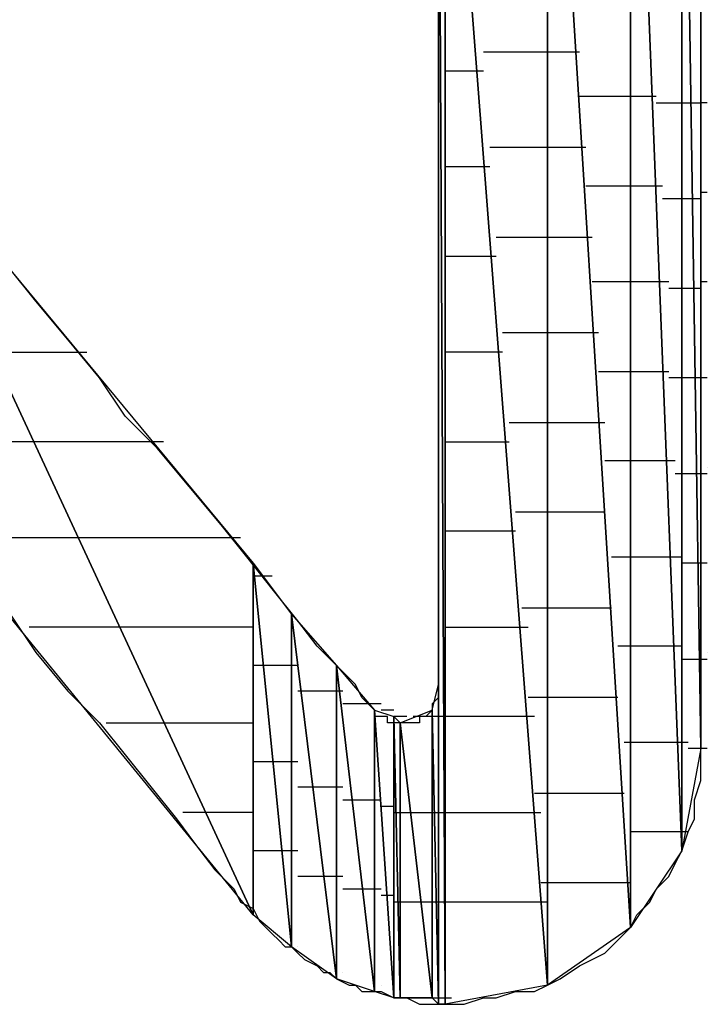
# Model space of a CAD drawing. Units: inches. Extents: x -3.61 to 3.62, y -2.69 to 2.95.
# Drawn here: x -2.53 to -2.45, y -2.09 to -1.98 of the extents above; entities that cross this region are included whole.
import ezdxf

# ---------------------------------------------------------------- set-up
doc = ezdxf.new("R2010")
doc.units = ezdxf.units.IN
doc.header["$MEASUREMENT"] = 0
doc.layers.add('Layer 1', color=7, linetype='Continuous')

msp = doc.modelspace()

# ---------------------------------------------------------------- linework, layer by layer
at = {"layer": 'Layer 1', "lineweight": 25}
for points in [[(-2.45139, -1.925), (-2.45139, -1.925), (-2.45139, -2.06111), (-2.45139, -2.06111)], [(-2.45347, -1.92639), (-2.45347, -1.92639), (-2.45347, -2.07222), (-2.45347, -2.07222)], [(-2.45347, -2.07222), (-2.45347, -2.07222), (-2.45347, -1.92639), (-2.45347, -1.92639)], [(-2.45347, -1.92639), (-2.45347, -1.92639), (-2.45139, -2.06111), (-2.45139, -2.06111)], [(-2.45139, -2.06111), (-2.45139, -2.06111), (-2.45347, -1.92639), (-2.45347, -1.92639)], [(-2.45903, -1.93056), (-2.45903, -1.93056), (-2.45903, -2.08056), (-2.45903, -2.08056)], [(-2.45903, -2.08056), (-2.45903, -2.08056), (-2.45903, -1.93056), (-2.45903, -1.93056)], [(-2.45903, -1.93056), (-2.45903, -1.93056), (-2.45347, -2.07222), (-2.45347, -2.07222)], [(-2.45347, -2.07222), (-2.45347, -2.07222), (-2.45903, -1.93056), (-2.45903, -1.93056)], [(-2.46806, -1.93611), (-2.46806, -1.93611), (-2.46806, -2.0868), (-2.46806, -2.0868)], [(-2.46806, -2.0868), (-2.46806, -2.0868), (-2.46806, -1.93611), (-2.46806, -1.93611)], [(-2.46806, -1.93611), (-2.46806, -1.93611), (-2.45903, -2.08056), (-2.45903, -2.08056)], [(-2.45903, -2.08056), (-2.45903, -2.08056), (-2.46806, -1.93611), (-2.46806, -1.93611)], [(-2.47917, -1.94306), (-2.47917, -1.94306), (-2.47917, -2.08889), (-2.47917, -2.08889)], [(-2.47917, -2.08889), (-2.47917, -2.08889), (-2.47917, -1.94306), (-2.47917, -1.94306)], [(-2.47917, -1.94306), (-2.47917, -1.94306), (-2.46806, -2.0868), (-2.46806, -2.0868)], [(-2.46806, -2.0868), (-2.46806, -2.0868), (-2.47917, -1.94306), (-2.47917, -1.94306)], [(-2.47986, -2.08889), (-2.47986, -2.08889), (-2.47986, -1.94375), (-2.47986, -1.94375)], [(-2.47986, -1.94375), (-2.47986, -1.94375), (-2.47917, -2.08889), (-2.47917, -2.08889)], [(-2.47917, -2.08889), (-2.47917, -2.08889), (-2.47986, -1.94375), (-2.47986, -1.94375)], [(-2.45139, -1.98472), (-2.45139, -1.98472), (-2.45139, -1.97639), (-2.45139, -1.97639)], [(-2.47986, -1.97847), (-2.47986, -1.97847), (-2.47986, -1.98542), (-2.47986, -1.98542)], [(-2.45139, -1.99306), (-2.45139, -1.99306), (-2.45139, -1.98472), (-2.45139, -1.98472)], [(-2.47986, -1.98542), (-2.47986, -1.98542), (-2.47986, -1.99236), (-2.47986, -1.99236)], [(-2.475, -1.98542), (-2.475, -1.98542), (-2.46806, -1.98542), (-2.46806, -1.98542)], [(-2.46806, -1.98542), (-2.46806, -1.98542), (-2.46458, -1.98542), (-2.46458, -1.98542)], [(-2.47917, -1.9875), (-2.47917, -1.9875), (-2.47847, -1.9875), (-2.47847, -1.9875)], [(-2.47847, -1.9875), (-2.47847, -1.9875), (-2.47847, -1.9875), (-2.47847, -1.9875)], [(-2.47847, -1.9875), (-2.47847, -1.9875), (-2.475, -1.9875), (-2.475, -1.9875)], [(-2.45903, -1.99028), (-2.45903, -1.99028), (-2.46458, -1.99028), (-2.46458, -1.99028)], [(-2.45625, -1.99028), (-2.45625, -1.99028), (-2.45903, -1.99028), (-2.45903, -1.99028)], [(-2.45625, -1.99097), (-2.45625, -1.99097), (-2.45278, -1.99097), (-2.45278, -1.99097)], [(-2.45278, -1.99097), (-2.45278, -1.99097), (-2.45139, -1.99097), (-2.45139, -1.99097)], [(-2.45069, -1.99097), (-2.45069, -1.99097), (-2.45139, -1.99097), (-2.45139, -1.99097)], [(-2.54028, -1.99236), (-2.54028, -1.99236), (-2.5, -2.07917), (-2.5, -2.07917)], [(-2.5, -2.07917), (-2.5, -2.07917), (-2.54028, -1.99236), (-2.54028, -1.99236)], [(-2.54028, -1.99236), (-2.54028, -1.99236), (-2.5, -2.04097), (-2.5, -2.04097)], [(-2.47986, -1.99236), (-2.47986, -1.99236), (-2.47986, -1.99861), (-2.47986, -1.99861)], [(-2.45139, -2.00139), (-2.45139, -2.00139), (-2.45139, -1.99306), (-2.45139, -1.99306)], [(-2.46806, -1.99583), (-2.46806, -1.99583), (-2.47431, -1.99583), (-2.47431, -1.99583)], [(-2.46389, -1.99583), (-2.46389, -1.99583), (-2.46806, -1.99583), (-2.46806, -1.99583)], [(-2.47986, -1.99861), (-2.47986, -1.99861), (-2.47986, -2.00556), (-2.47986, -2.00556)], [(-2.47847, -1.99792), (-2.47847, -1.99792), (-2.47917, -1.99792), (-2.47917, -1.99792)], [(-2.47847, -1.99792), (-2.47847, -1.99792), (-2.47847, -1.99792), (-2.47847, -1.99792)], [(-2.47431, -1.99792), (-2.47431, -1.99792), (-2.47847, -1.99792), (-2.47847, -1.99792)], [(-2.46389, -2), (-2.46389, -2), (-2.45903, -2), (-2.45903, -2)], [(-2.45903, -2), (-2.45903, -2), (-2.45556, -2), (-2.45556, -2)], [(-2.45139, -2.00069), (-2.45139, -2.00069), (-2.45069, -2.00069), (-2.45069, -2.00069)], [(-2.45278, -2.00139), (-2.45278, -2.00139), (-2.45556, -2.00139), (-2.45556, -2.00139)], [(-2.45139, -2.00139), (-2.45139, -2.00139), (-2.45278, -2.00139), (-2.45278, -2.00139)], [(-2.45139, -2.00972), (-2.45139, -2.00972), (-2.45139, -2.00139), (-2.45139, -2.00139)], [(-2.47986, -2.00556), (-2.47986, -2.00556), (-2.47986, -2.0125), (-2.47986, -2.0125)], [(-2.47361, -2.00556), (-2.47361, -2.00556), (-2.46806, -2.00556), (-2.46806, -2.00556)], [(-2.46806, -2.00556), (-2.46806, -2.00556), (-2.46319, -2.00556), (-2.46319, -2.00556)], [(-2.47917, -2.00764), (-2.47917, -2.00764), (-2.47847, -2.00764), (-2.47847, -2.00764)], [(-2.47847, -2.00764), (-2.47847, -2.00764), (-2.47847, -2.00764), (-2.47847, -2.00764)], [(-2.47847, -2.00764), (-2.47847, -2.00764), (-2.47361, -2.00764), (-2.47361, -2.00764)], [(-2.52361, -2.0125), (-2.52361, -2.0125), (-2.52639, -2.00903), (-2.52639, -2.00903)], [(-2.45903, -2.01042), (-2.45903, -2.01042), (-2.46319, -2.01042), (-2.46319, -2.01042)], [(-2.45486, -2.01042), (-2.45486, -2.01042), (-2.45903, -2.01042), (-2.45903, -2.01042)], [(-2.45139, -2.01806), (-2.45139, -2.01806), (-2.45139, -2.00972), (-2.45139, -2.00972)], [(-2.45069, -2.01042), (-2.45069, -2.01042), (-2.45139, -2.01042), (-2.45139, -2.01042)], [(-2.45486, -2.01111), (-2.45486, -2.01111), (-2.45278, -2.01111), (-2.45278, -2.01111)], [(-2.45278, -2.01111), (-2.45278, -2.01111), (-2.45139, -2.01111), (-2.45139, -2.01111)], [(-2.52014, -2.01667), (-2.52014, -2.01667), (-2.52361, -2.0125), (-2.52361, -2.0125)], [(-2.47986, -2.0125), (-2.47986, -2.0125), (-2.47986, -2.01944), (-2.47986, -2.01944)], [(-2.51667, -2.02083), (-2.51667, -2.02083), (-2.52014, -2.01667), (-2.52014, -2.01667)], [(-2.46806, -2.01597), (-2.46806, -2.01597), (-2.47292, -2.01597), (-2.47292, -2.01597)], [(-2.4625, -2.01597), (-2.4625, -2.01597), (-2.46806, -2.01597), (-2.46806, -2.01597)], [(-2.52778, -2.01806), (-2.52778, -2.01806), (-2.51806, -2.01806), (-2.51806, -2.01806)], [(-2.47847, -2.01806), (-2.47847, -2.01806), (-2.47917, -2.01806), (-2.47917, -2.01806)], [(-2.47847, -2.01806), (-2.47847, -2.01806), (-2.47847, -2.01806), (-2.47847, -2.01806)], [(-2.47292, -2.01806), (-2.47292, -2.01806), (-2.47847, -2.01806), (-2.47847, -2.01806)], [(-2.45139, -2.02569), (-2.45139, -2.02569), (-2.45139, -2.01806), (-2.45139, -2.01806)], [(-2.47986, -2.01944), (-2.47986, -2.01944), (-2.47986, -2.02569), (-2.47986, -2.02569)], [(-2.4625, -2.02014), (-2.4625, -2.02014), (-2.45903, -2.02014), (-2.45903, -2.02014)], [(-2.45903, -2.02014), (-2.45903, -2.02014), (-2.45486, -2.02014), (-2.45486, -2.02014)], [(-2.51389, -2.025), (-2.51389, -2.025), (-2.51667, -2.02083), (-2.51667, -2.02083)], [(-2.45278, -2.02083), (-2.45278, -2.02083), (-2.45486, -2.02083), (-2.45486, -2.02083)], [(-2.45069, -2.02083), (-2.45069, -2.02083), (-2.45278, -2.02083), (-2.45278, -2.02083)], [(-2.45069, -2.02083), (-2.45069, -2.02083), (-2.45069, -2.02083), (-2.45069, -2.02083)], [(-2.51042, -2.02847), (-2.51042, -2.02847), (-2.51389, -2.025), (-2.51389, -2.025)], [(-2.47986, -2.02569), (-2.47986, -2.02569), (-2.47986, -2.03125), (-2.47986, -2.03125)], [(-2.47222, -2.02569), (-2.47222, -2.02569), (-2.46806, -2.02569), (-2.46806, -2.02569)], [(-2.46806, -2.02569), (-2.46806, -2.02569), (-2.46181, -2.02569), (-2.46181, -2.02569)], [(-2.45139, -2.03333), (-2.45139, -2.03333), (-2.45139, -2.02569), (-2.45139, -2.02569)], [(-2.52292, -2.02778), (-2.52292, -2.02778), (-2.54028, -2.02778), (-2.54028, -2.02778)], [(-2.50972, -2.02778), (-2.50972, -2.02778), (-2.52292, -2.02778), (-2.52292, -2.02778)], [(-2.50694, -2.03264), (-2.50694, -2.03264), (-2.51042, -2.02847), (-2.51042, -2.02847)], [(-2.47917, -2.02778), (-2.47917, -2.02778), (-2.47847, -2.02778), (-2.47847, -2.02778)], [(-2.47847, -2.02778), (-2.47847, -2.02778), (-2.47847, -2.02778), (-2.47847, -2.02778)], [(-2.47847, -2.02778), (-2.47847, -2.02778), (-2.47222, -2.02778), (-2.47222, -2.02778)], [(-2.5, -2.07917), (-2.5, -2.07917), (-2.54028, -2.02986), (-2.54028, -2.02986)], [(-2.45903, -2.02986), (-2.45903, -2.02986), (-2.46181, -2.02986), (-2.46181, -2.02986)], [(-2.45417, -2.02986), (-2.45417, -2.02986), (-2.45903, -2.02986), (-2.45903, -2.02986)], [(-2.45069, -2.03056), (-2.45069, -2.03056), (-2.45069, -2.03056), (-2.45069, -2.03056)], [(-2.47986, -2.03125), (-2.47986, -2.03125), (-2.47986, -2.0368), (-2.47986, -2.0368)], [(-2.45417, -2.03125), (-2.45417, -2.03125), (-2.45278, -2.03125), (-2.45278, -2.03125)], [(-2.45278, -2.03125), (-2.45278, -2.03125), (-2.45069, -2.03125), (-2.45069, -2.03125)], [(-2.50347, -2.0368), (-2.50347, -2.0368), (-2.50694, -2.03264), (-2.50694, -2.03264)], [(-2.45139, -2.03958), (-2.45139, -2.03958), (-2.45139, -2.03333), (-2.45139, -2.03333)], [(-2.46806, -2.03542), (-2.46806, -2.03542), (-2.47153, -2.03542), (-2.47153, -2.03542)], [(-2.46181, -2.03542), (-2.46181, -2.03542), (-2.46806, -2.03542), (-2.46806, -2.03542)], [(-2.50069, -2.04028), (-2.50069, -2.04028), (-2.50347, -2.0368), (-2.50347, -2.0368)], [(-2.47986, -2.0368), (-2.47986, -2.0368), (-2.47986, -2.04167), (-2.47986, -2.04167)], [(-2.53264, -2.03819), (-2.53264, -2.03819), (-2.51806, -2.03819), (-2.51806, -2.03819)], [(-2.51806, -2.03819), (-2.51806, -2.03819), (-2.50139, -2.03819), (-2.50139, -2.03819)], [(-2.47847, -2.0375), (-2.47847, -2.0375), (-2.47917, -2.0375), (-2.47917, -2.0375)], [(-2.47847, -2.0375), (-2.47847, -2.0375), (-2.47847, -2.0375), (-2.47847, -2.0375)], [(-2.47153, -2.0375), (-2.47153, -2.0375), (-2.47847, -2.0375), (-2.47847, -2.0375)], [(-2.49792, -2.04375), (-2.49792, -2.04375), (-2.50069, -2.04028), (-2.50069, -2.04028)], [(-2.46111, -2.04028), (-2.46111, -2.04028), (-2.45903, -2.04028), (-2.45903, -2.04028)], [(-2.45903, -2.04028), (-2.45903, -2.04028), (-2.45347, -2.04028), (-2.45347, -2.04028)], [(-2.45139, -2.04583), (-2.45139, -2.04583), (-2.45139, -2.03958), (-2.45139, -2.03958)], [(-2.5, -2.04097), (-2.5, -2.04097), (-2.5, -2.07917), (-2.5, -2.07917)], [(-2.5, -2.07917), (-2.5, -2.07917), (-2.5, -2.04097), (-2.5, -2.04097)], [(-2.5, -2.04097), (-2.5, -2.04097), (-2.49583, -2.08264), (-2.49583, -2.08264)], [(-2.49583, -2.08264), (-2.49583, -2.08264), (-2.5, -2.04097), (-2.5, -2.04097)], [(-2.5, -2.04097), (-2.5, -2.04097), (-2.49583, -2.04653), (-2.49583, -2.04653)], [(-2.45278, -2.04097), (-2.45278, -2.04097), (-2.45347, -2.04097), (-2.45347, -2.04097)], [(-2.45069, -2.04097), (-2.45069, -2.04097), (-2.45278, -2.04097), (-2.45278, -2.04097)], [(-2.45069, -2.04097), (-2.45069, -2.04097), (-2.45069, -2.04097), (-2.45069, -2.04097)], [(-2.5, -2.04236), (-2.5, -2.04236), (-2.49931, -2.04236), (-2.49931, -2.04236)], [(-2.49931, -2.04236), (-2.49931, -2.04236), (-2.49792, -2.04236), (-2.49792, -2.04236)], [(-2.47986, -2.04167), (-2.47986, -2.04167), (-2.47986, -2.04583), (-2.47986, -2.04583)], [(-2.49514, -2.04722), (-2.49514, -2.04722), (-2.49792, -2.04375), (-2.49792, -2.04375)], [(-2.47986, -2.04583), (-2.47986, -2.04583), (-2.47986, -2.0493), (-2.47986, -2.0493)], [(-2.47083, -2.04583), (-2.47083, -2.04583), (-2.46806, -2.04583), (-2.46806, -2.04583)], [(-2.46806, -2.04583), (-2.46806, -2.04583), (-2.46111, -2.04583), (-2.46111, -2.04583)], [(-2.45139, -2.05139), (-2.45139, -2.05139), (-2.45139, -2.04583), (-2.45139, -2.04583)], [(-2.52639, -2.04653), (-2.52639, -2.04653), (-2.52361, -2.05069), (-2.52361, -2.05069)], [(-2.49583, -2.04653), (-2.49583, -2.04653), (-2.49583, -2.08264), (-2.49583, -2.08264)], [(-2.49583, -2.08264), (-2.49583, -2.08264), (-2.49583, -2.04653), (-2.49583, -2.04653)], [(-2.49583, -2.04653), (-2.49583, -2.04653), (-2.49097, -2.08611), (-2.49097, -2.08611)], [(-2.49097, -2.08611), (-2.49097, -2.08611), (-2.49583, -2.04653), (-2.49583, -2.04653)], [(-2.49583, -2.04653), (-2.49583, -2.04653), (-2.49097, -2.05208), (-2.49097, -2.05208)], [(-2.51389, -2.04792), (-2.51389, -2.04792), (-2.52431, -2.04792), (-2.52431, -2.04792)], [(-2.5, -2.04792), (-2.5, -2.04792), (-2.51389, -2.04792), (-2.51389, -2.04792)], [(-2.49306, -2.05), (-2.49306, -2.05), (-2.49514, -2.04722), (-2.49514, -2.04722)], [(-2.47917, -2.04792), (-2.47917, -2.04792), (-2.47847, -2.04792), (-2.47847, -2.04792)], [(-2.47847, -2.04792), (-2.47847, -2.04792), (-2.47847, -2.04792), (-2.47847, -2.04792)], [(-2.47847, -2.04792), (-2.47847, -2.04792), (-2.47014, -2.04792), (-2.47014, -2.04792)], [(-2.49097, -2.05208), (-2.49097, -2.05208), (-2.49306, -2.05), (-2.49306, -2.05)], [(-2.47986, -2.0493), (-2.47986, -2.0493), (-2.47986, -2.05208), (-2.47986, -2.05208)], [(-2.45903, -2.05), (-2.45903, -2.05), (-2.46042, -2.05), (-2.46042, -2.05)], [(-2.45347, -2.05), (-2.45347, -2.05), (-2.45903, -2.05), (-2.45903, -2.05)], [(-2.52361, -2.05069), (-2.52361, -2.05069), (-2.52014, -2.05486), (-2.52014, -2.05486)], [(-2.45069, -2.05069), (-2.45069, -2.05069), (-2.45069, -2.05069), (-2.45069, -2.05069)], [(-2.49861, -2.05208), (-2.49861, -2.05208), (-2.5, -2.05208), (-2.5, -2.05208)], [(-2.49514, -2.05208), (-2.49514, -2.05208), (-2.49861, -2.05208), (-2.49861, -2.05208)], [(-2.49097, -2.05208), (-2.49097, -2.05208), (-2.49097, -2.08611), (-2.49097, -2.08611)], [(-2.49097, -2.08611), (-2.49097, -2.08611), (-2.49097, -2.05208), (-2.49097, -2.05208)], [(-2.49097, -2.05208), (-2.49097, -2.05208), (-2.48681, -2.0875), (-2.48681, -2.0875)], [(-2.48681, -2.0875), (-2.48681, -2.0875), (-2.49097, -2.05208), (-2.49097, -2.05208)], [(-2.49097, -2.05208), (-2.49097, -2.05208), (-2.48681, -2.05694), (-2.48681, -2.05694)], [(-2.48889, -2.05417), (-2.48889, -2.05417), (-2.49097, -2.05208), (-2.49097, -2.05208)], [(-2.47986, -2.05208), (-2.47986, -2.05208), (-2.47986, -2.05347), (-2.47986, -2.05347)], [(-2.45347, -2.05139), (-2.45347, -2.05139), (-2.45278, -2.05139), (-2.45278, -2.05139)], [(-2.45278, -2.05139), (-2.45278, -2.05139), (-2.45069, -2.05139), (-2.45069, -2.05139)], [(-2.45139, -2.05556), (-2.45139, -2.05556), (-2.45139, -2.05139), (-2.45139, -2.05139)], [(-2.48819, -2.05556), (-2.48819, -2.05556), (-2.48889, -2.05417), (-2.48889, -2.05417)], [(-2.48056, -2.05694), (-2.48056, -2.05694), (-2.47986, -2.05417), (-2.47986, -2.05417)], [(-2.47986, -2.05347), (-2.47986, -2.05347), (-2.47986, -2.05417), (-2.47986, -2.05417)], [(-2.47986, -2.05417), (-2.47986, -2.05417), (-2.47986, -2.08889), (-2.47986, -2.08889)], [(-2.47986, -2.05417), (-2.47986, -2.05417), (-2.47986, -2.05486), (-2.47986, -2.05486)], [(-2.52014, -2.05486), (-2.52014, -2.05486), (-2.51667, -2.05833), (-2.51667, -2.05833)], [(-2.49375, -2.05486), (-2.49375, -2.05486), (-2.49514, -2.05486), (-2.49514, -2.05486)], [(-2.49028, -2.05486), (-2.49028, -2.05486), (-2.49375, -2.05486), (-2.49375, -2.05486)], [(-2.47986, -2.05486), (-2.47986, -2.05486), (-2.47986, -2.05556), (-2.47986, -2.05556)], [(-2.48958, -2.05625), (-2.48958, -2.05625), (-2.49028, -2.05625), (-2.49028, -2.05625)], [(-2.48611, -2.05625), (-2.48611, -2.05625), (-2.48958, -2.05625), (-2.48958, -2.05625)], [(-2.48681, -2.05694), (-2.48681, -2.05694), (-2.48819, -2.05556), (-2.48819, -2.05556)], [(-2.47986, -2.05556), (-2.47986, -2.05556), (-2.48056, -2.05625), (-2.48056, -2.05625)], [(-2.48056, -2.05625), (-2.48056, -2.05625), (-2.48056, -2.05694), (-2.48056, -2.05694)], [(-2.47986, -2.05556), (-2.47986, -2.05556), (-2.47986, -2.05556), (-2.47986, -2.05556)], [(-2.46806, -2.05556), (-2.46806, -2.05556), (-2.47014, -2.05556), (-2.47014, -2.05556)], [(-2.46042, -2.05556), (-2.46042, -2.05556), (-2.46806, -2.05556), (-2.46806, -2.05556)], [(-2.45139, -2.05833), (-2.45139, -2.05833), (-2.45139, -2.05556), (-2.45139, -2.05556)], [(-2.48681, -2.05694), (-2.48681, -2.05694), (-2.48681, -2.0875), (-2.48681, -2.0875)], [(-2.48681, -2.0875), (-2.48681, -2.0875), (-2.48681, -2.05694), (-2.48681, -2.05694)], [(-2.48681, -2.05694), (-2.48681, -2.05694), (-2.48472, -2.08819), (-2.48472, -2.08819)], [(-2.48472, -2.08819), (-2.48472, -2.08819), (-2.48681, -2.05694), (-2.48681, -2.05694)], [(-2.48681, -2.05694), (-2.48681, -2.05694), (-2.48472, -2.05764), (-2.48472, -2.05764)], [(-2.48681, -2.05764), (-2.48681, -2.05764), (-2.48681, -2.05694), (-2.48681, -2.05694)], [(-2.48611, -2.05764), (-2.48611, -2.05764), (-2.48681, -2.05764), (-2.48681, -2.05764)], [(-2.48542, -2.05694), (-2.48542, -2.05694), (-2.48611, -2.05694), (-2.48611, -2.05694)], [(-2.48542, -2.05764), (-2.48542, -2.05764), (-2.48611, -2.05764), (-2.48611, -2.05764)], [(-2.48472, -2.05694), (-2.48472, -2.05694), (-2.48542, -2.05694), (-2.48542, -2.05694)], [(-2.48542, -2.05833), (-2.48542, -2.05833), (-2.48542, -2.05764), (-2.48542, -2.05764)], [(-2.48472, -2.05764), (-2.48472, -2.05764), (-2.48472, -2.08819), (-2.48472, -2.08819)], [(-2.48472, -2.08819), (-2.48472, -2.08819), (-2.48472, -2.05764), (-2.48472, -2.05764)], [(-2.48472, -2.05764), (-2.48472, -2.05764), (-2.48403, -2.08819), (-2.48403, -2.08819)], [(-2.48403, -2.05764), (-2.48403, -2.05764), (-2.48472, -2.05764), (-2.48472, -2.05764)], [(-2.48403, -2.08819), (-2.48403, -2.08819), (-2.48472, -2.05764), (-2.48472, -2.05764)], [(-2.48472, -2.05764), (-2.48472, -2.05764), (-2.48403, -2.05833), (-2.48403, -2.05833)], [(-2.48403, -2.05833), (-2.48403, -2.05833), (-2.48056, -2.05694), (-2.48056, -2.05694)], [(-2.48333, -2.05764), (-2.48333, -2.05764), (-2.48403, -2.05764), (-2.48403, -2.05764)], [(-2.48056, -2.05764), (-2.48056, -2.05764), (-2.48264, -2.05764), (-2.48264, -2.05764)], [(-2.48125, -2.05764), (-2.48125, -2.05764), (-2.48194, -2.05764), (-2.48194, -2.05764)], [(-2.48194, -2.05764), (-2.48194, -2.05764), (-2.48194, -2.05833), (-2.48194, -2.05833)], [(-2.48056, -2.05694), (-2.48056, -2.05694), (-2.48125, -2.05764), (-2.48125, -2.05764)], [(-2.48056, -2.05694), (-2.48056, -2.05694), (-2.48056, -2.08819), (-2.48056, -2.08819)], [(-2.48056, -2.08819), (-2.48056, -2.08819), (-2.48056, -2.05694), (-2.48056, -2.05694)], [(-2.48056, -2.05694), (-2.48056, -2.05694), (-2.47986, -2.08889), (-2.47986, -2.08889)], [(-2.47986, -2.08889), (-2.47986, -2.08889), (-2.48056, -2.05694), (-2.48056, -2.05694)], [(-2.48056, -2.05694), (-2.48056, -2.05694), (-2.48056, -2.05694), (-2.48056, -2.05694)], [(-2.47986, -2.05764), (-2.47986, -2.05764), (-2.48056, -2.05764), (-2.48056, -2.05764)], [(-2.47917, -2.05764), (-2.47917, -2.05764), (-2.47986, -2.05764), (-2.47986, -2.05764)], [(-2.47847, -2.05764), (-2.47847, -2.05764), (-2.47917, -2.05764), (-2.47917, -2.05764)], [(-2.47847, -2.05764), (-2.47847, -2.05764), (-2.47847, -2.05764), (-2.47847, -2.05764)], [(-2.46944, -2.05764), (-2.46944, -2.05764), (-2.47847, -2.05764), (-2.47847, -2.05764)], [(-2.51667, -2.05833), (-2.51667, -2.05833), (-2.51389, -2.0618), (-2.51389, -2.0618)], [(-2.51597, -2.05833), (-2.51597, -2.05833), (-2.50903, -2.05833), (-2.50903, -2.05833)], [(-2.50903, -2.05833), (-2.50903, -2.05833), (-2.5, -2.05833), (-2.5, -2.05833)], [(-2.48472, -2.05833), (-2.48472, -2.05833), (-2.48542, -2.05833), (-2.48542, -2.05833)], [(-2.48403, -2.05833), (-2.48403, -2.05833), (-2.48472, -2.05833), (-2.48472, -2.05833)], [(-2.48403, -2.05833), (-2.48403, -2.05833), (-2.48403, -2.08819), (-2.48403, -2.08819)], [(-2.48403, -2.08819), (-2.48403, -2.08819), (-2.48403, -2.05833), (-2.48403, -2.05833)], [(-2.48403, -2.05833), (-2.48403, -2.05833), (-2.48056, -2.08819), (-2.48056, -2.08819)], [(-2.48056, -2.08819), (-2.48056, -2.08819), (-2.48403, -2.05833), (-2.48403, -2.05833)], [(-2.48333, -2.05833), (-2.48333, -2.05833), (-2.48403, -2.05833), (-2.48403, -2.05833)], [(-2.48403, -2.05833), (-2.48403, -2.05833), (-2.48403, -2.05833), (-2.48403, -2.05833)], [(-2.48264, -2.05833), (-2.48264, -2.05833), (-2.48333, -2.05833), (-2.48333, -2.05833)], [(-2.48194, -2.05833), (-2.48194, -2.05833), (-2.48264, -2.05833), (-2.48264, -2.05833)], [(-2.45139, -2.06042), (-2.45139, -2.06042), (-2.45139, -2.05833), (-2.45139, -2.05833)], [(-2.45972, -2.06042), (-2.45972, -2.06042), (-2.45903, -2.06042), (-2.45903, -2.06042)], [(-2.45903, -2.06042), (-2.45903, -2.06042), (-2.45278, -2.06042), (-2.45278, -2.06042)], [(-2.45139, -2.06111), (-2.45139, -2.06111), (-2.45139, -2.06042), (-2.45139, -2.06042)], [(-2.51389, -2.0618), (-2.51389, -2.0618), (-2.51111, -2.06528), (-2.51111, -2.06528)], [(-2.45139, -2.06111), (-2.45139, -2.06111), (-2.45347, -2.07222), (-2.45347, -2.07222)], [(-2.45278, -2.06111), (-2.45278, -2.06111), (-2.45278, -2.06111), (-2.45278, -2.06111)], [(-2.45069, -2.06111), (-2.45069, -2.06111), (-2.45278, -2.06111), (-2.45278, -2.06111)], [(-2.45139, -2.06319), (-2.45139, -2.06319), (-2.45139, -2.06111), (-2.45139, -2.06111)], [(-2.45069, -2.06111), (-2.45069, -2.06111), (-2.45069, -2.06111), (-2.45069, -2.06111)], [(-2.5, -2.0625), (-2.5, -2.0625), (-2.49722, -2.0625), (-2.49722, -2.0625)], [(-2.49722, -2.0625), (-2.49722, -2.0625), (-2.49514, -2.0625), (-2.49514, -2.0625)], [(-2.45139, -2.06458), (-2.45139, -2.06458), (-2.45139, -2.06319), (-2.45139, -2.06319)], [(-2.45208, -2.06667), (-2.45208, -2.06667), (-2.45139, -2.06458), (-2.45139, -2.06458)], [(-2.51111, -2.06528), (-2.51111, -2.06528), (-2.50833, -2.06875), (-2.50833, -2.06875)], [(-2.49514, -2.06528), (-2.49514, -2.06528), (-2.49236, -2.06528), (-2.49236, -2.06528)], [(-2.49236, -2.06528), (-2.49236, -2.06528), (-2.49028, -2.06528), (-2.49028, -2.06528)], [(-2.46944, -2.06597), (-2.46944, -2.06597), (-2.46806, -2.06597), (-2.46806, -2.06597)], [(-2.46806, -2.06597), (-2.46806, -2.06597), (-2.45972, -2.06597), (-2.45972, -2.06597)], [(-2.49028, -2.06667), (-2.49028, -2.06667), (-2.48819, -2.06667), (-2.48819, -2.06667)], [(-2.48819, -2.06667), (-2.48819, -2.06667), (-2.48611, -2.06667), (-2.48611, -2.06667)], [(-2.45208, -2.06875), (-2.45208, -2.06875), (-2.45208, -2.06667), (-2.45208, -2.06667)], [(-2.50417, -2.06806), (-2.50417, -2.06806), (-2.50764, -2.06806), (-2.50764, -2.06806)], [(-2.5, -2.06806), (-2.5, -2.06806), (-2.50417, -2.06806), (-2.50417, -2.06806)], [(-2.48611, -2.06736), (-2.48611, -2.06736), (-2.48542, -2.06736), (-2.48542, -2.06736)], [(-2.48542, -2.06736), (-2.48542, -2.06736), (-2.48472, -2.06736), (-2.48472, -2.06736)], [(-2.48472, -2.06806), (-2.48472, -2.06806), (-2.48403, -2.06806), (-2.48403, -2.06806)], [(-2.48403, -2.06806), (-2.48403, -2.06806), (-2.48333, -2.06806), (-2.48333, -2.06806)], [(-2.48333, -2.06806), (-2.48333, -2.06806), (-2.48194, -2.06806), (-2.48194, -2.06806)], [(-2.48194, -2.06806), (-2.48194, -2.06806), (-2.48056, -2.06806), (-2.48056, -2.06806)], [(-2.48056, -2.06806), (-2.48056, -2.06806), (-2.47986, -2.06806), (-2.47986, -2.06806)], [(-2.47986, -2.06806), (-2.47986, -2.06806), (-2.47917, -2.06806), (-2.47917, -2.06806)], [(-2.47917, -2.06806), (-2.47917, -2.06806), (-2.47847, -2.06806), (-2.47847, -2.06806)], [(-2.47847, -2.06806), (-2.47847, -2.06806), (-2.47847, -2.06806), (-2.47847, -2.06806)], [(-2.47847, -2.06806), (-2.47847, -2.06806), (-2.46875, -2.06806), (-2.46875, -2.06806)], [(-2.50833, -2.06875), (-2.50833, -2.06875), (-2.50625, -2.07153), (-2.50625, -2.07153)], [(-2.45278, -2.07014), (-2.45278, -2.07014), (-2.45208, -2.06875), (-2.45208, -2.06875)], [(-2.45903, -2.07014), (-2.45903, -2.07014), (-2.45903, -2.07014), (-2.45903, -2.07014)], [(-2.45278, -2.07014), (-2.45278, -2.07014), (-2.45903, -2.07014), (-2.45903, -2.07014)], [(-2.45347, -2.07222), (-2.45347, -2.07222), (-2.45278, -2.07014), (-2.45278, -2.07014)], [(-2.50625, -2.07153), (-2.50625, -2.07153), (-2.50417, -2.0743), (-2.50417, -2.0743)], [(-2.45278, -2.07153), (-2.45278, -2.07153), (-2.45278, -2.07153), (-2.45278, -2.07153)], [(-2.45278, -2.07153), (-2.45278, -2.07153), (-2.45278, -2.07153), (-2.45278, -2.07153)], [(-2.49583, -2.07222), (-2.49583, -2.07222), (-2.5, -2.07222), (-2.5, -2.07222)], [(-2.49514, -2.07222), (-2.49514, -2.07222), (-2.49583, -2.07222), (-2.49583, -2.07222)], [(-2.45347, -2.07222), (-2.45347, -2.07222), (-2.45903, -2.08056), (-2.45903, -2.08056)], [(-2.45417, -2.07361), (-2.45417, -2.07361), (-2.45347, -2.07222), (-2.45347, -2.07222)], [(-2.45486, -2.075), (-2.45486, -2.075), (-2.45417, -2.07361), (-2.45417, -2.07361)], [(-2.50417, -2.0743), (-2.50417, -2.0743), (-2.50208, -2.07639), (-2.50208, -2.07639)], [(-2.49097, -2.075), (-2.49097, -2.075), (-2.49514, -2.075), (-2.49514, -2.075)], [(-2.49028, -2.075), (-2.49028, -2.075), (-2.49097, -2.075), (-2.49097, -2.075)], [(-2.46806, -2.07569), (-2.46806, -2.07569), (-2.46875, -2.07569), (-2.46875, -2.07569)], [(-2.45903, -2.07569), (-2.45903, -2.07569), (-2.46806, -2.07569), (-2.46806, -2.07569)], [(-2.45625, -2.07639), (-2.45625, -2.07639), (-2.45486, -2.075), (-2.45486, -2.075)], [(-2.50208, -2.07639), (-2.50208, -2.07639), (-2.50139, -2.07778), (-2.50139, -2.07778)], [(-2.48681, -2.07639), (-2.48681, -2.07639), (-2.49028, -2.07639), (-2.49028, -2.07639)], [(-2.48611, -2.07639), (-2.48611, -2.07639), (-2.48681, -2.07639), (-2.48681, -2.07639)], [(-2.45694, -2.07778), (-2.45694, -2.07778), (-2.45625, -2.07639), (-2.45625, -2.07639)], [(-2.50139, -2.07778), (-2.50139, -2.07778), (-2.5, -2.07847), (-2.5, -2.07847)], [(-2.48472, -2.07708), (-2.48472, -2.07708), (-2.48611, -2.07708), (-2.48611, -2.07708)], [(-2.48472, -2.07708), (-2.48472, -2.07708), (-2.48472, -2.07708), (-2.48472, -2.07708)], [(-2.48333, -2.07778), (-2.48333, -2.07778), (-2.48472, -2.07778), (-2.48472, -2.07778)], [(-2.48333, -2.07778), (-2.48333, -2.07778), (-2.48333, -2.07778), (-2.48333, -2.07778)], [(-2.48125, -2.07778), (-2.48125, -2.07778), (-2.48333, -2.07778), (-2.48333, -2.07778)], [(-2.48056, -2.07778), (-2.48056, -2.07778), (-2.48125, -2.07778), (-2.48125, -2.07778)], [(-2.47917, -2.07778), (-2.47917, -2.07778), (-2.48056, -2.07778), (-2.48056, -2.07778)], [(-2.47917, -2.07778), (-2.47917, -2.07778), (-2.47917, -2.07778), (-2.47917, -2.07778)], [(-2.47847, -2.07778), (-2.47847, -2.07778), (-2.47917, -2.07778), (-2.47917, -2.07778)], [(-2.47847, -2.07778), (-2.47847, -2.07778), (-2.47847, -2.07778), (-2.47847, -2.07778)], [(-2.46806, -2.07778), (-2.46806, -2.07778), (-2.47847, -2.07778), (-2.47847, -2.07778)], [(-2.45833, -2.07917), (-2.45833, -2.07917), (-2.45694, -2.07778), (-2.45694, -2.07778)], [(-2.5, -2.07847), (-2.5, -2.07847), (-2.5, -2.07847), (-2.5, -2.07847)], [(-2.5, -2.07847), (-2.5, -2.07847), (-2.5, -2.07847), (-2.5, -2.07847)], [(-2.5, -2.07847), (-2.5, -2.07847), (-2.49931, -2.07986), (-2.49931, -2.07986)], [(-2.49583, -2.08264), (-2.49583, -2.08264), (-2.5, -2.07917), (-2.5, -2.07917)], [(-2.49931, -2.07986), (-2.49931, -2.07986), (-2.49861, -2.08056), (-2.49861, -2.08056)], [(-2.45903, -2.08056), (-2.45903, -2.08056), (-2.45833, -2.07917), (-2.45833, -2.07917)], [(-2.49861, -2.08056), (-2.49861, -2.08056), (-2.49792, -2.08125), (-2.49792, -2.08125)], [(-2.45903, -2.08056), (-2.45903, -2.08056), (-2.46806, -2.0868), (-2.46806, -2.0868)], [(-2.46042, -2.08194), (-2.46042, -2.08194), (-2.45903, -2.08056), (-2.45903, -2.08056)], [(-2.45903, -2.08056), (-2.45903, -2.08056), (-2.45903, -2.08056), (-2.45903, -2.08056)], [(-2.45903, -2.08056), (-2.45903, -2.08056), (-2.45903, -2.08056), (-2.45903, -2.08056)], [(-2.49792, -2.08125), (-2.49792, -2.08125), (-2.49722, -2.08194), (-2.49722, -2.08194)], [(-2.49722, -2.08194), (-2.49722, -2.08194), (-2.49653, -2.08264), (-2.49653, -2.08264)], [(-2.46181, -2.08333), (-2.46181, -2.08333), (-2.46042, -2.08194), (-2.46042, -2.08194)], [(-2.49653, -2.08264), (-2.49653, -2.08264), (-2.49583, -2.08264), (-2.49583, -2.08264)], [(-2.49097, -2.08611), (-2.49097, -2.08611), (-2.49583, -2.08264), (-2.49583, -2.08264)], [(-2.49583, -2.08264), (-2.49583, -2.08264), (-2.49514, -2.08333), (-2.49514, -2.08333)], [(-2.49514, -2.08264), (-2.49514, -2.08264), (-2.49514, -2.08264), (-2.49514, -2.08264)], [(-2.49514, -2.08264), (-2.49514, -2.08264), (-2.49514, -2.08264), (-2.49514, -2.08264)], [(-2.49514, -2.08333), (-2.49514, -2.08333), (-2.49444, -2.08403), (-2.49444, -2.08403)], [(-2.49444, -2.08403), (-2.49444, -2.08403), (-2.49306, -2.08472), (-2.49306, -2.08472)], [(-2.46458, -2.08472), (-2.46458, -2.08472), (-2.46319, -2.08403), (-2.46319, -2.08403)], [(-2.46319, -2.08403), (-2.46319, -2.08403), (-2.46181, -2.08333), (-2.46181, -2.08333)], [(-2.49306, -2.08472), (-2.49306, -2.08472), (-2.49236, -2.08542), (-2.49236, -2.08542)], [(-2.49236, -2.08542), (-2.49236, -2.08542), (-2.49167, -2.08542), (-2.49167, -2.08542)], [(-2.49167, -2.08542), (-2.49167, -2.08542), (-2.49097, -2.08611), (-2.49097, -2.08611)], [(-2.49028, -2.08542), (-2.49028, -2.08542), (-2.49028, -2.08542), (-2.49028, -2.08542)], [(-2.49028, -2.08542), (-2.49028, -2.08542), (-2.49028, -2.08542), (-2.49028, -2.08542)], [(-2.46667, -2.08611), (-2.46667, -2.08611), (-2.46458, -2.08472), (-2.46458, -2.08472)], [(-2.48681, -2.0875), (-2.48681, -2.0875), (-2.49097, -2.08611), (-2.49097, -2.08611)], [(-2.49097, -2.08611), (-2.49097, -2.08611), (-2.48958, -2.0868), (-2.48958, -2.0868)], [(-2.46806, -2.08611), (-2.46806, -2.08611), (-2.46806, -2.08611), (-2.46806, -2.08611)], [(-2.46806, -2.08611), (-2.46806, -2.08611), (-2.46806, -2.08611), (-2.46806, -2.08611)], [(-2.46806, -2.0868), (-2.46806, -2.0868), (-2.46667, -2.08611), (-2.46667, -2.08611)], [(-2.48958, -2.0868), (-2.48958, -2.0868), (-2.48889, -2.0868), (-2.48889, -2.0868)], [(-2.48889, -2.0868), (-2.48889, -2.0868), (-2.48819, -2.0875), (-2.48819, -2.0875)], [(-2.48819, -2.0875), (-2.48819, -2.0875), (-2.48681, -2.0875), (-2.48681, -2.0875)], [(-2.48472, -2.08819), (-2.48472, -2.08819), (-2.48681, -2.0875), (-2.48681, -2.0875)], [(-2.48681, -2.0875), (-2.48681, -2.0875), (-2.48611, -2.0875), (-2.48611, -2.0875)], [(-2.48611, -2.0868), (-2.48611, -2.0868), (-2.48611, -2.0868), (-2.48611, -2.0868)], [(-2.48611, -2.0868), (-2.48611, -2.0868), (-2.48611, -2.0868), (-2.48611, -2.0868)], [(-2.48611, -2.0875), (-2.48611, -2.0875), (-2.48472, -2.08819), (-2.48472, -2.08819)], [(-2.48472, -2.0875), (-2.48472, -2.0875), (-2.48472, -2.0875), (-2.48472, -2.0875)], [(-2.48472, -2.0875), (-2.48472, -2.0875), (-2.48472, -2.0875), (-2.48472, -2.0875)], [(-2.46806, -2.0868), (-2.46806, -2.0868), (-2.47917, -2.08889), (-2.47917, -2.08889)], [(-2.47361, -2.08819), (-2.47361, -2.08819), (-2.47153, -2.0875), (-2.47153, -2.0875)], [(-2.47153, -2.0875), (-2.47153, -2.0875), (-2.46944, -2.0875), (-2.46944, -2.0875)], [(-2.46944, -2.0875), (-2.46944, -2.0875), (-2.46806, -2.0868), (-2.46806, -2.0868)], [(-2.48403, -2.08819), (-2.48403, -2.08819), (-2.48472, -2.08819), (-2.48472, -2.08819)], [(-2.48472, -2.08819), (-2.48472, -2.08819), (-2.48403, -2.08819), (-2.48403, -2.08819)], [(-2.48056, -2.08819), (-2.48056, -2.08819), (-2.48403, -2.08819), (-2.48403, -2.08819)], [(-2.48403, -2.08819), (-2.48403, -2.08819), (-2.48333, -2.08819), (-2.48333, -2.08819)], [(-2.48333, -2.08819), (-2.48333, -2.08819), (-2.48333, -2.08819), (-2.48333, -2.08819)], [(-2.48333, -2.08819), (-2.48333, -2.08819), (-2.48333, -2.08819), (-2.48333, -2.08819)], [(-2.48333, -2.08819), (-2.48333, -2.08819), (-2.48056, -2.08819), (-2.48056, -2.08819)], [(-2.48333, -2.08819), (-2.48333, -2.08819), (-2.48194, -2.08889), (-2.48194, -2.08889)], [(-2.48056, -2.08819), (-2.48056, -2.08819), (-2.48056, -2.08819), (-2.48056, -2.08819)], [(-2.47986, -2.08889), (-2.47986, -2.08889), (-2.48056, -2.08819), (-2.48056, -2.08819)], [(-2.48056, -2.08819), (-2.48056, -2.08819), (-2.47917, -2.08819), (-2.47917, -2.08819)], [(-2.47917, -2.08819), (-2.47917, -2.08819), (-2.47917, -2.08819), (-2.47917, -2.08819)], [(-2.47917, -2.08819), (-2.47917, -2.08819), (-2.47847, -2.08819), (-2.47847, -2.08819)], [(-2.47847, -2.08819), (-2.47847, -2.08819), (-2.47847, -2.08819), (-2.47847, -2.08819)], [(-2.47847, -2.08819), (-2.47847, -2.08819), (-2.47847, -2.08819), (-2.47847, -2.08819)], [(-2.47708, -2.08889), (-2.47708, -2.08889), (-2.475, -2.08819), (-2.475, -2.08819)], [(-2.475, -2.08819), (-2.475, -2.08819), (-2.47361, -2.08819), (-2.47361, -2.08819)], [(-2.48194, -2.08889), (-2.48194, -2.08889), (-2.48125, -2.08889), (-2.48125, -2.08889)], [(-2.48125, -2.08889), (-2.48125, -2.08889), (-2.47986, -2.08889), (-2.47986, -2.08889)], [(-2.47917, -2.08889), (-2.47917, -2.08889), (-2.47986, -2.08889), (-2.47986, -2.08889)], [(-2.47986, -2.08889), (-2.47986, -2.08889), (-2.47917, -2.08889), (-2.47917, -2.08889)], [(-2.47917, -2.08889), (-2.47917, -2.08889), (-2.47708, -2.08889), (-2.47708, -2.08889)]]:
    msp.add_open_spline(points, degree=3, dxfattribs=at)

doc.saveas('drawing.dxf')
